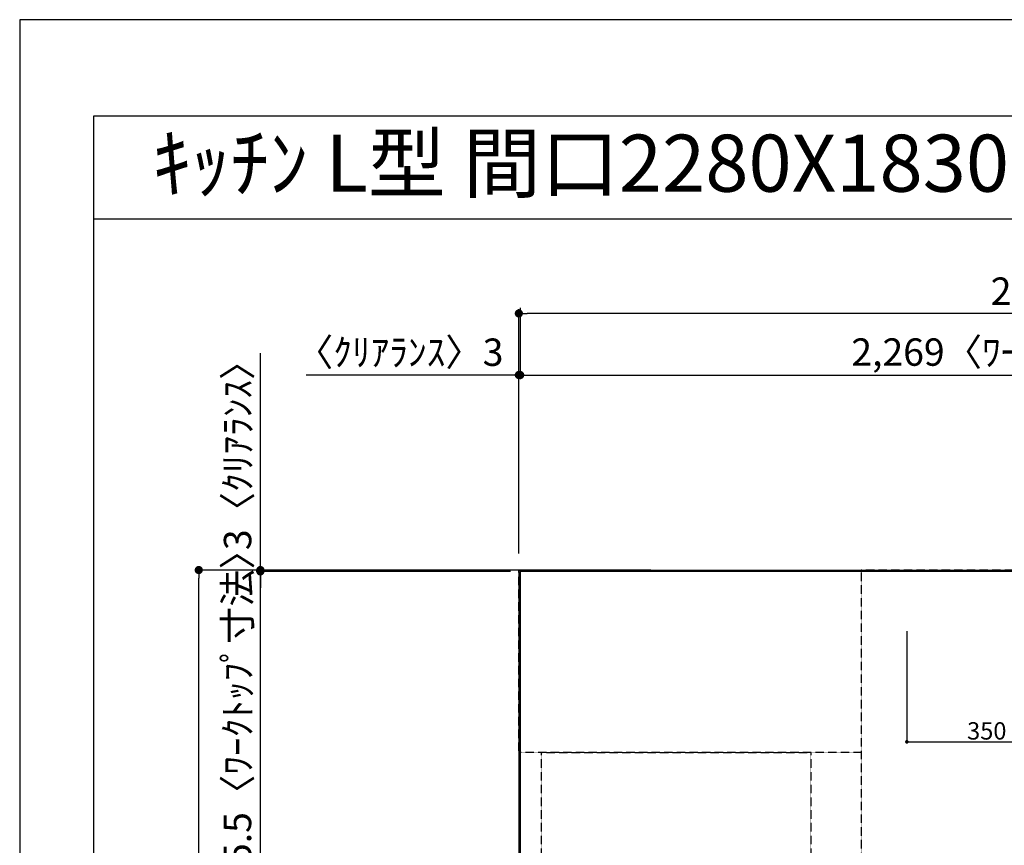
# Model space of a CAD drawing. Units: inches. Extents: x 0 to 26473, y -25 to 8845.
# Drawn here: x 0 to 2157, y 7011 to 8820 of the extents above; entities that cross this region are included whole.
import ezdxf
from ezdxf.enums import TextEntityAlignment as Align

# ---------------------------------------------------------------- set-up
doc = ezdxf.new("R2010")
doc.units = ezdxf.units.IN
doc.header["$MEASUREMENT"] = 0
doc.linetypes.add('DASHED', pattern=[0.75, 0.5, -0.25])
doc.layers.get('DEFPOINTS').update_dxf_attribs({"color": 146})
for name, color, linetype in [('111-壁仕上', 3, 'Continuous'), ('126-甲板', 2, 'Continuous'), ('160-文字', 254, 'Continuous'), ('166-寸法B', 11, 'Continuous'), ('190-図面外枠', 5, 'Continuous')]:
    doc.layers.add(name, color=color, linetype=linetype)
doc.styles.add('KH001', font='txt')
doc.dimstyles.new('KH1xx015', dxfattribs={"dimscale": 10, "dimtxt": 3.8, "dimasz": 0.8, "dimexe": 0.3, "dimexo": 1.2, "dimgap": 0.5, "dimtad": 3, "dimdec": 1, "dimdsep": 46, "dimlunit": 6, "dimtxsty": 'KH001', "dimblk": 'DOT', "dimcen": 1, "dimdle": 1, "dimclrd": 256, "dimclre": 256, "dimclrt": 256, "dimadec": 0, "dimazin": 0, "dimtfac": 1, "dimtdec": 1, "dimtix": 1, "dimtmove": 2, "dimatfit": 3, "dimldrblk": 'CLOSEDBLANK', "dimfxl": 1, "dimtolj": 1, "dimtzin": 0, "dimlwd": -1, "dimlwe": -1, "dimarcsym": 0})
doc.dimstyles.new('KH1xx030', dxfattribs={"dimscale": 30, "dimtxt": 2, "dimasz": 0.6, "dimexe": 0.3, "dimexo": 1.2, "dimgap": 0.5, "dimtad": 3, "dimdec": 1, "dimdsep": 46, "dimlunit": 6, "dimtxsty": 'KH001', "dimblk": 'DOT', "dimcen": 1, "dimdle": 1, "dimclrd": 256, "dimclre": 256, "dimclrt": 256, "dimadec": 0, "dimazin": 0, "dimtfac": 1, "dimtdec": 1, "dimtix": 1, "dimtmove": 2, "dimatfit": 3, "dimldrblk": 'CLOSEDBLANK', "dimfxl": 1, "dimtolj": 1, "dimtzin": 0, "dimlwd": -1, "dimlwe": -1, "dimarcsym": 0})

# ---------------------------------------------------------------- blocks, each defined once
blk = doc.blocks.new('A$C5D946DDC')
at = {"layer": '190-図面外枠'}
for p, q in [((271, 14349.3), (20519, 14349.3)), ((271, 350.7), (271, 14349.3))]:
    blk.add_line(p, q, dxfattribs=at)
at = {"layer": 'DEFPOINTS'}
blk.add_lwpolyline([(0, 0), (20790, 0), (20790, 14700), (0, 14700)], close=True, dxfattribs=at)
blk = doc.blocks.new('_Dot')
at = {"color": 0, "linetype": 'ByBlock', "lineweight": -2}
blk.add_line((-0.5, 0), (-1, 0), dxfattribs=at)
at = {"color": 0, "linetype": 'ByBlock', "const_width": 0.5}
blk.add_lwpolyline([(-0.25, 0, 1), (0.25, 0, 1)], format="xyb", close=True, dxfattribs=at)
blk = doc.blocks.new('*D794')
at = {"layer": 'DEFPOINTS'}
for p, q in [((1943.4, 7480.1), (1943.4, 7234.7)), ((2293.4, 7480.1), (2293.4, 7234.7)), ((1951.4, 7237.7), (2285.4, 7237.7))]:
    blk.add_line(p, q, dxfattribs=at)
at = {"layer": 'DEFPOINTS', "color": 0}
for p in [(1943.4, 7492.1), (2293.4, 7492.1), (2293.4, 7237.7)]:
    blk.add_point(p, dxfattribs=at)
at = {"layer": 'DEFPOINTS', "linetype": 'ByBlock', "xscale": 8, "yscale": 8, "zscale": 8, "rotation": 180}
blk.add_blockref('_Dot', (1943.4, 7237.7), dxfattribs=at)
at = {"layer": 'DEFPOINTS', "linetype": 'ByBlock', "xscale": 8, "yscale": 8, "zscale": 8}
blk.add_blockref('_Dot', (2293.4, 7237.7), dxfattribs=at)
at = {"layer": 'DEFPOINTS', "insert": (2118.4, 7261.7), "char_height": 38, "attachment_point": 5, "style": 'KH001'}
blk.add_mtext('\\A1;350', dxfattribs=at)
blk = doc.blocks.new('_ClosedBlank')
at = {"color": 0, "linetype": 'ByBlock', "lineweight": -2}
for p, q in [((-1, 0.17), (0, 0)), ((-1, 0.17), (-1, -0.17)), ((0, 0), (-1, -0.17))]:
    blk.add_line(p, q, dxfattribs=at)
blk = doc.blocks.new('*D808')
at = {"layer": '166-寸法B'}
for p, q in [((1096.4, 8188.6), (1096.4, 8032.4)), ((1093.4, 7650.1), (1093.4, 8050.4)), ((1093.4, 8041.4), (627.6, 8041.4)), ((1093.4, 8041.4), (1096.4, 8041.4)), ((1114.4, 8041.4), (1132.4, 8041.4))]:
    blk.add_line(p, q, dxfattribs=at)
at = {"layer": 'DEFPOINTS', "color": 0}
for p in [(1096.4, 8224.6), (1096.4, 8041.4), (1093.4, 7614.1)]:
    blk.add_point(p, dxfattribs=at)
at = {"layer": '166-寸法B', "linetype": 'ByBlock', "xscale": 18, "yscale": 18, "zscale": 18}
blk.add_blockref('_Dot', (1093.4, 8041.4), dxfattribs=at)
at = {"layer": '166-寸法B', "linetype": 'ByBlock', "xscale": 18, "yscale": 18, "zscale": 18, "rotation": 180}
blk.add_blockref('_Dot', (1096.4, 8041.4), dxfattribs=at)
at = {"layer": '166-寸法B', "insert": (832.3, 8091.4), "char_height": 60, "attachment_point": 5, "style": 'KH001'}
blk.add_mtext('\\A1;〈ｸﾘｱﾗﾝｽ〉3', dxfattribs=at)
blk = doc.blocks.new('*D809')
at = {"layer": '166-寸法B'}
for p, q in [((1096.4, 8188.6), (1096.4, 8032.4)), ((3365.4, 7650.1), (3365.4, 8050.4)), ((1114.4, 8041.4), (3347.4, 8041.4))]:
    blk.add_line(p, q, dxfattribs=at)
at = {"layer": 'DEFPOINTS', "color": 0}
for p in [(1096.4, 8224.6), (3365.4, 8041.4), (3365.4, 7614.1)]:
    blk.add_point(p, dxfattribs=at)
at = {"layer": '166-寸法B', "linetype": 'ByBlock', "xscale": 18, "yscale": 18, "zscale": 18, "rotation": 180}
blk.add_blockref('_Dot', (1096.4, 8041.4), dxfattribs=at)
at = {"layer": '166-寸法B', "linetype": 'ByBlock', "xscale": 18, "yscale": 18, "zscale": 18}
blk.add_blockref('_Dot', (3365.4, 8041.4), dxfattribs=at)
at = {"layer": '166-寸法B', "insert": (2230.9, 8091.7), "char_height": 60, "attachment_point": 5, "style": 'KH001'}
blk.add_mtext('\\A1;2,269〈ﾜｰｸﾄｯﾌﾟ寸法〉', dxfattribs=at)
blk = doc.blocks.new('*D810')
at = {"layer": '166-寸法B'}
for p, q in [((1382.7, 7614.1), (383.3, 7614.1)), ((392.3, 5810.1), (392.3, 7596.1)), ((1382.7, 5792.1), (383.3, 5792.1))]:
    blk.add_line(p, q, dxfattribs=at)
at = {"layer": 'DEFPOINTS', "color": 0}
for p in [(392.3, 7614.1), (1418.7, 7614.1), (1418.7, 5792.1)]:
    blk.add_point(p, dxfattribs=at)
at = {"layer": '166-寸法B', "linetype": 'ByBlock', "xscale": 18, "yscale": 18, "zscale": 18}
for p, rotation in [((392.3, 7614.1), 90), ((392.3, 5792.1), 270)]:
    blk.add_blockref('_Dot', p, dxfattribs=dict(at, rotation=rotation))
at = {"layer": '166-寸法B', "insert": (343.5, 6703.1), "char_height": 60, "attachment_point": 5, "rotation": 90, "style": 'KH001'}
blk.add_mtext('\\A1;1,822', dxfattribs=at)
blk = doc.blocks.new('*D811')
at = {"layer": '166-寸法B'}
for p, q in [((1093.4, 7650.1), (1093.4, 8185.4)), ((3347.4, 8176.4), (1111.4, 8176.4)), ((3365.4, 7650.1), (3365.4, 8185.4))]:
    blk.add_line(p, q, dxfattribs=at)
at = {"layer": 'DEFPOINTS', "color": 0}
for p in [(1093.4, 8176.4), (1093.4, 7614.1), (3365.4, 7614.1)]:
    blk.add_point(p, dxfattribs=at)
at = {"layer": '166-寸法B', "linetype": 'ByBlock', "xscale": 18, "yscale": 18, "zscale": 18, "rotation": 180}
blk.add_blockref('_Dot', (1093.4, 8176.4), dxfattribs=at)
at = {"layer": '166-寸法B', "linetype": 'ByBlock', "xscale": 18, "yscale": 18, "zscale": 18}
blk.add_blockref('_Dot', (3365.4, 8176.4), dxfattribs=at)
at = {"layer": '166-寸法B', "insert": (2229.4, 8225.2), "char_height": 60, "attachment_point": 5, "style": 'KH001'}
blk.add_mtext('\\A1;2,272', dxfattribs=at)
blk = doc.blocks.new('*D812')
at = {"layer": '166-寸法B'}
for p, q in [((527.3, 7614.1), (527.3, 8089.5)), ((1057.4, 7614.1), (518.3, 7614.1)), ((527.3, 7611.1), (527.3, 7614.1)), ((1075.2, 7611.1), (518.3, 7611.1)), ((527.3, 7593.1), (527.3, 7575.1))]:
    blk.add_line(p, q, dxfattribs=at)
at = {"layer": 'DEFPOINTS', "color": 0}
for p in [(527.3, 7614.1), (1093.4, 7614.1), (1111.2, 7611.1)]:
    blk.add_point(p, dxfattribs=at)
at = {"layer": '166-寸法B', "linetype": 'ByBlock', "xscale": 18, "yscale": 18, "zscale": 18}
for p, rotation in [((527.3, 7614.1), 270), ((527.3, 7611.1), 90)]:
    blk.add_blockref('_Dot', p, dxfattribs=dict(at, rotation=rotation))
at = {"layer": '166-寸法B', "insert": (477.3, 7885.1), "char_height": 60, "attachment_point": 5, "rotation": 90, "style": 'KH001'}
blk.add_mtext('\\A1;3〈ｸﾘｱﾗﾝｽ〉', dxfattribs=at)
blk = doc.blocks.new('*D813')
at = {"layer": '166-寸法B'}
for p, q in [((527.3, 7629.1), (527.3, 7647.1)), ((1075.2, 7611.1), (518.3, 7611.1)), ((527.3, 6965.6), (527.3, 7611.1)), ((1060.4, 6965.6), (518.3, 6965.6)), ((527.3, 6947.6), (527.3, 6929.6))]:
    blk.add_line(p, q, dxfattribs=at)
at = {"layer": 'DEFPOINTS', "color": 0}
for p in [(527.3, 7611.1), (1111.2, 7611.1), (1096.4, 6965.6)]:
    blk.add_point(p, dxfattribs=at)
at = {"layer": '166-寸法B', "linetype": 'ByBlock', "xscale": 18, "yscale": 18, "zscale": 18}
for p, rotation in [((527.3, 7611.1), 270), ((527.3, 6965.6), 90)]:
    blk.add_blockref('_Dot', p, dxfattribs=dict(at, rotation=rotation))
at = {"layer": '166-寸法B', "insert": (477.1, 7288.4), "char_height": 60, "attachment_point": 5, "rotation": 90, "style": 'KH001'}
blk.add_mtext('\\A1;645.5〈ﾜｰｸﾄｯﾌﾟ寸法〉', dxfattribs=at)

msp = doc.modelspace()

# ---------------------------------------------------------------- linework, layer by layer
at = {"layer": '111-壁仕上', "ltscale": 2}
for q in [(3928.06, 7614.11), (1093.37, 5261.4)]:
    msp.add_line((1093.37, 7614.11), q, dxfattribs=at)
at = {"layer": '126-甲板'}
msp.add_lwpolyline([(1743.37, 6964.11), (3365.37, 6964.11), (3365.37, 7611.11), (1096.37, 7611.11), (1096.37, 5792.11), (1096.37, 5792.11)], dxfattribs=at)
at = {"layer": '190-図面外枠'}
msp.add_lwpolyline([(162.58, 8383.56), (12311.4, 8383.56)], dxfattribs=at)
at = {"layer": 'DEFPOINTS', "linetype": 'DASHED'}
for points in [[(1093.37, 7614.11), (1843.37, 7614.11), (1843.37, 7214.11), (1093.37, 7214.11)], [(1843.37, 6974.11), (2293.37, 6974.11), (2293.37, 7614.11), (1843.37, 7614.11)], [(1143.37, 7214.11), (1733.37, 7214.11), (1733.37, 6714.11), (1143.37, 6714.11)]]:
    msp.add_lwpolyline(points, close=True, dxfattribs=at)

# ---------------------------------------------------------------- block references
at = {"layer": '190-図面外枠', "xscale": 0.5999999999985448, "yscale": 0.5999999999985448, "zscale": 0.5999999999985448}
msp.add_blockref('A$C5D946DDC', (0, 0), dxfattribs=at)

# ---------------------------------------------------------------- texts
at = {"layer": '160-文字', "style": 'KH001'}
msp.add_text('ｷｯﾁﾝ L型 間口2280X1830 R(右ｼﾝｸ) 背面壁 ﾎﾞｯｼｭ食洗機 ｼﾙﾊﾞｰ塗装ﾚﾝｼﾞﾌｰﾄﾞ ｽﾀﾝﾀﾞｰﾄﾞﾀｲﾌﾟ R(右排気) ﾌﾟﾗﾝ図', height=125, dxfattribs=at).set_placement((290.82, 8505.56), align=Align.MIDDLE_LEFT)

# ---------------------------------------------------------------- dimensions: what is measured, and where the dimension line sits
at = {"layer": '166-寸法B'}
dim = msp.add_linear_dim(base=(1093.37, 8176.41), p1=(3365.37, 7614.11), p2=(1093.37, 7614.11), dimstyle='KH1xx030', dxfattribs=at)
dim.commit()
dim.dimension.update_dxf_attribs({"geometry": '*D811', "text_midpoint": (2229.37, 8225.22)})
dim = msp.add_linear_dim(base=(1096.37, 8041.41), p1=(1093.37, 7614.11), p2=(1096.37, 8224.6), text='〈ｸﾘｱﾗﾝｽ〉<>', dimstyle='KH1xx030', override={"dimtmove": 1}, dxfattribs=at)
dim.commit()
dim.dimension.update_dxf_attribs({"geometry": '*D808', "text_midpoint": (832.3, 8022.25), "dimtype": 160})
dim = msp.add_linear_dim(base=(3365.37, 8041.41), p1=(1096.37, 8224.6), p2=(3365.37, 7614.11), text='<>〈ﾜｰｸﾄｯﾌﾟ寸法〉', dimstyle='KH1xx030', override={"dimtmove": 1}, dxfattribs=at)
dim.commit()
dim.dimension.update_dxf_attribs({"geometry": '*D809', "text_midpoint": (2230.87, 8091.74)})
dim = msp.add_linear_dim(base=(527.31, 7614.11), p1=(1111.23, 7611.11), p2=(1093.37, 7614.11), angle=90, text='<>〈ｸﾘｱﾗﾝｽ〉', dimstyle='KH1xx030', override={"dimtmove": 1}, dxfattribs=at)
dim.commit()
dim.dimension.update_dxf_attribs({"geometry": '*D812', "text_midpoint": (477.28, 7885.07), "dimtype": 160})
dim = msp.add_linear_dim(base=(527.31, 7611.11), p1=(1096.37, 6965.61), p2=(1111.23, 7611.11), angle=90, text='<>〈ﾜｰｸﾄｯﾌﾟ寸法〉', dimstyle='KH1xx030', dxfattribs=at)
dim.commit()
dim.dimension.update_dxf_attribs({"geometry": '*D813', "text_midpoint": (477.13, 7288.36)})
dim = msp.add_linear_dim(base=(392.31, 7614.11), p1=(1418.72, 5792.11), p2=(1418.72, 7614.11), angle=90, dimstyle='KH1xx030', dxfattribs=at)
dim.commit()
dim.dimension.update_dxf_attribs({"geometry": '*D810', "text_midpoint": (343.5, 6703.11)})
at = {"layer": 'DEFPOINTS'}
dim = msp.add_linear_dim(base=(2293.37, 7237.7), p1=(1943.37, 7492.12), p2=(2293.37, 7492.12), dimstyle='KH1xx015', dxfattribs=at)
dim.commit()
dim.dimension.update_dxf_attribs({"geometry": '*D794', "text_midpoint": (2118.37, 7261.7)})

doc.saveas('drawing.dxf')
